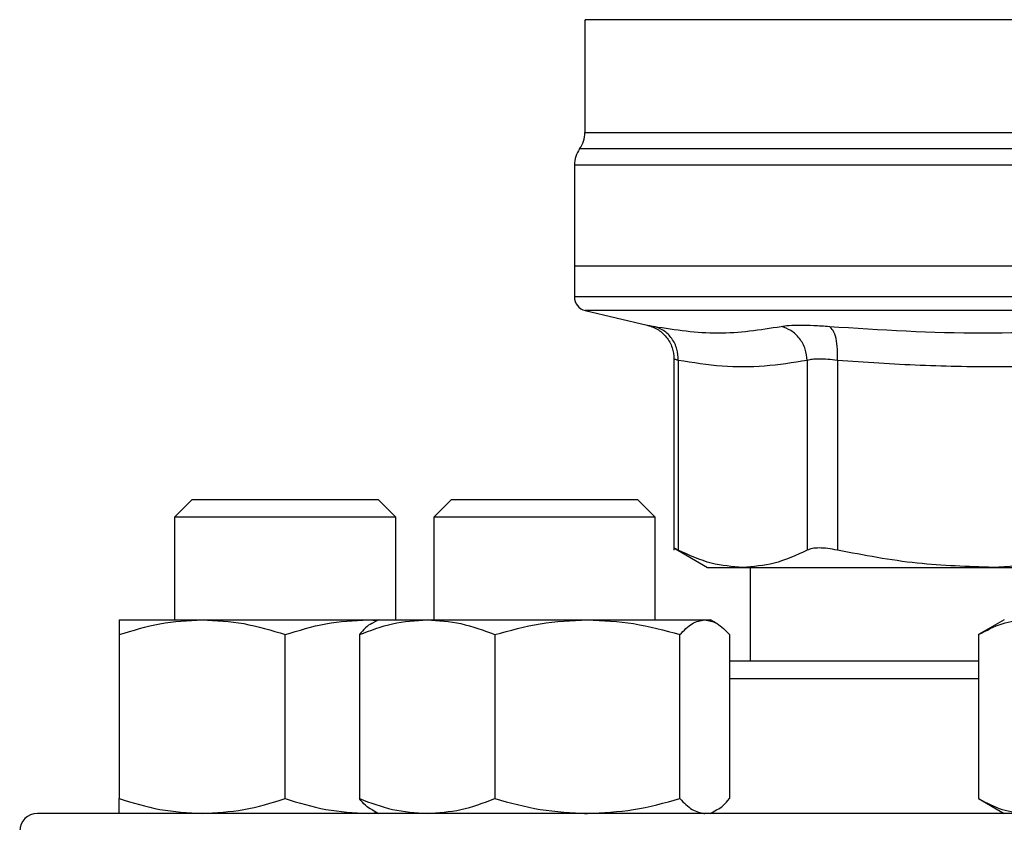
# Model space of a CAD drawing. Extents: x 0.4 to 10.6, y 0.4 to 8.1.
# Drawn here: x 7.1 to 7.2, y 6.5 to 6.5 of the extents above; entities that cross this region are included whole.
import ezdxf

# ---------------------------------------------------------------- set-up
doc = ezdxf.new("R2010")
doc.units = 0
doc.linetypes.add('SLD-SOLID', pattern=[0])
doc.layers.get('0').update_dxf_attribs({"linetype": 'CONTINUOUS'})

msp = doc.modelspace()

# ---------------------------------------------------------------- linework, layer by layer
at = {"color": 7, "linetype": 'SLD-SOLID'}
for p, q in [((7.17480148510907, 6.543934879833797), (7.17480148510907, 6.533305811091663)), ((7.173817233140566, 6.530250217671609), (7.173817233140566, 6.520740267065756)), ((7.173817233140566, 6.520740267065572), (7.173817233140566, 6.517841526987672)), ((7.229919595345319, 6.520740267065756), (7.173817233140566, 6.520740267064916)), ((7.174829619512704, 6.516565574937356), (7.180661689426551, 6.515196343556243)), ((7.183192755124161, 6.512006183894867), (7.183192755124161, 6.494005664795283)), ((7.183592337630619, 6.511875200458485), (7.183592337630619, 6.494011105266753)), ((7.195740768508636, 6.511875185758616), (7.195740815056394, 6.494011105266753)), ((7.198581849216521, 6.511875186058486), (7.198581739466709, 6.494011105265441)), ((7.137836262012053, 6.49877504396886), (7.136169595345386, 6.497108377302194)), ((7.137836262012053, 6.49877504396886), (7.155336262012052, 6.49877504396886)), ((7.157002928678719, 6.497108377302193), (7.155336262012052, 6.49877504396886)), ((7.162244030246421, 6.498775043968088), (7.160577363579754, 6.497108377301421)), ((7.162244030246421, 6.498775043968088), (7.179744030246421, 6.498775043968088)), ((7.181410696913088, 6.497108377301421), (7.179744030246421, 6.498775043968088)), ((7.136169595345386, 6.497108377302194), (7.136169595345386, 6.487462872052593)), ((7.157002928678716, 6.497108377302193), (7.136169595345383, 6.497108377302194)), ((7.157002928678719, 6.487462872052522), (7.157002928678719, 6.497108377302193)), ((7.160577363579754, 6.497108377301421), (7.160577363579754, 6.487462872052522)), ((7.181410696913088, 6.497108377301421), (7.160577363579754, 6.497108377301421)), ((7.181410696913088, 6.487462872052522), (7.181410696913088, 6.497108377301421)), ((7.183187342236105, 6.49421979566706), (7.186350041539428, 6.492393810372936)), ((7.186350041539428, 6.492393810372936), (7.189666576711078, 6.492393810372936)), ((7.1896665767111, 6.492393810372922), (7.213246247974131, 6.492393810372922)), ((7.190352666211437, 6.492393810372922), (7.190352666211437, 6.483567038719508)), ((7.219502928678697, 6.492738066836768), (7.213246248948257, 6.49239381037292)), ((7.213246248948257, 6.49239381037292), (7.219502928678697, 6.492393810372919)), ((7.130961262012042, 6.487462872052595), (7.138773762012036, 6.487462872052593)), ((7.138773762012036, 6.487462872052593), (7.15439876201204, 6.487462872052588)), ((7.15439876201204, 6.487462872052588), (7.155232804429887, 6.487384222041159)), ((7.15439876201204, 6.487462872052588), (7.155369030245705, 6.487462872052593)), ((7.155369030245581, 6.487462872052522), (7.154807290538438, 6.487138551481388)), ((7.155369030245581, 6.487462872052526), (7.15994548678954, 6.487462872052525)), ((7.15994548678954, 6.487462872052525), (7.175038077825308, 6.487462872052522)), ((7.175038077825308, 6.487462872052522), (7.186086621281347, 6.487462872052517)), ((7.186086621281347, 6.487462872052517), (7.18661903024558, 6.487462872052517)), ((7.187180769955132, 6.487138551479998), (7.186619030245581, 6.487462872052522)), ((7.214294595345361, 6.487462872052843), (7.211877399422254, 6.486067303335953)), ((7.130961261993098, 6.486067303335703), (7.13096126201204, 6.470629274096515)), ((7.146586262012044, 6.470629274096503), (7.146586262027183, 6.486067303347064)), ((7.153566607235579, 6.486067303335635), (7.153566607251039, 6.470629274096441)), ((7.166324366306916, 6.486067303335632), (7.16632436632804, 6.470629274096444)), ((7.183751789322582, 6.470629274096432), (7.183751789327102, 6.486067303346993)), ((7.188421453199916, 6.486067303358356), (7.188421453240122, 6.47062927409644)), ((7.211877399422254, 6.486067303335957), (7.211877399433189, 6.470629274096767)), ((7.211877399433189, 6.470629274096758), (7.214294595345358, 6.469233705386184)), ((7.154398762012041, 6.469233705385938), (7.155232804430111, 6.469312355397093)), ((7.154807290536598, 6.469558025958057), (7.155369030245579, 6.469233705385862)), ((7.174777718857036, 6.469233705385862), (7.17503807782531, 6.469233705385866)), ((7.186014783269047, 6.469233705385862), (7.186086621281352, 6.469233705385867)), ((7.186619030245585, 6.469233705385862), (7.187180769954565, 6.469558025958055))]:
    msp.add_line(p, q, dxfattribs=at)
at = {"color": 8, "linetype": 'SLD-SOLID'}
for p, q in [((7.285529831435371, 6.531780299719006), (7.174309359255211, 6.531780299719006)), ((7.229646428730175, 6.530250217671609), (7.173817233140566, 6.530250217671609)), ((7.22991959534529, 6.516565574937356), (7.174829619512704, 6.516565574937356)), ((7.211877399433181, 6.481900372052842), (7.188421453240117, 6.481900372052842))]:
    msp.add_line(p, q, dxfattribs=at)
at = {"color": 7, "linetype": 'SLD-SOLID'}
for centre, radius, start, end in [((7.172176813193059, 6.533310381402843), 0.002624671916010224, 324.3409171886547, 359.9452458002772), ((7.176441905056576, 6.530250217671609), 0.002624671916009902, 144.3409074211677, 180), ((7.175129569098571, 6.517843172648905), 0.001312335958005036, 179.9688873409409, 256.7875990021043), ((7.123252928678628, 6.467567038719508), 0.001666666666666927, 90, 180)]:
    msp.add_arc(centre, radius, start, end, dxfattribs=at)
at = {"color": 8, "linetype": 'SLD-SOLID'}
for points, knots in [([(7.219622183000829, 6.543931295574103), (7.217415906919216, 6.543931296090825), (7.213003354755994, 6.543931297124271), (7.206682157410799, 6.54393129867444), (7.200701281265612, 6.54393130022461), (7.195165411171979, 6.54393130177478), (7.190154368450791, 6.54393130332495), (7.185745420590359, 6.54393130487512), (7.182003318338038, 6.543931306425288), (7.178990975414145, 6.543931307975459), (7.176730674124136, 6.543931309525627), (7.17534343987954, 6.543931311075798), (7.174734227402201, 6.543931312231383), (7.17485390434835, 6.543931312870245), (7.174876784445925, 6.543931312992384)], [0, 0, 0, 0, 0.08899669481972745, 0.1779933896394525, 0.2669900844591778, 0.3559867792789035, 0.4449834740986285, 0.5339801689183538, 0.6229768637380793, 0.7119735585578045, 0.8009702533775298, 0.8899669481972547, 0.9789636430169806, 1, 1, 1, 1]), ([(7.174810299495635, 6.533310228993008), (7.174807368566444, 6.533310228911946), (7.174651118748736, 6.533310224590525), (7.175204293567889, 6.53331021602874), (7.176539141613741, 6.533310203307655), (7.178897028969669, 6.53331019058657), (7.182094960133819, 6.533310177865486), (7.186116650613267, 6.533310165144401), (7.190883257170734, 6.533310152423316), (7.196316229603195, 6.533310139702232), (7.202322169689216, 6.533310126981147), (7.208798840151389, 6.533310114260061), (7.215635725109827, 6.533310101538977), (7.222716232011978, 6.533310088817893), (7.22751847423423, 6.533310080337168), (7.22991959534529, 6.533310076096806)], [0, 0, 0, 0, 0.001590512612644602, 0.08479130322045515, 0.1679920938294757, 0.2511928844397995, 0.3343936750515191, 0.4175944656647276, 0.5007952562795186, 0.5839960468959846, 0.6671968375142191, 0.750397628134315, 0.8335984187563651, 0.9167992093804629, 1, 1, 1, 1]), ([(7.22991959534529, 6.517843172648905), (7.227474596798538, 6.517843172648905), (7.222584599705034, 6.517843172648905), (7.215374807811863, 6.517843172648905), (7.208413290838808, 6.517843172648905), (7.201818863684992, 6.517843172648905), (7.19570414403895, 6.517843172648905), (7.190173304309536, 6.517843172648905), (7.185321509264596, 6.517843172648905), (7.181228754135751, 6.517843172648905), (7.177975433266108, 6.517843172648905), (7.175577768807261, 6.517843172648905), (7.174223395747165, 6.517843172648904), (7.173662413224284, 6.517843172648909), (7.17382174729777, 6.517843172648905), (7.173823999096064, 6.517843172648905)], [0, 0, 0, 0, 0.0832339024462657, 0.166467804892531, 0.2497017073387966, 0.3329356097850621, 0.4161695122313277, 0.4994034146775932, 0.5826373171238586, 0.6658712195701242, 0.7491051220163896, 0.8323390244626551, 0.9155729269089208, 0.9988068293551862, 1, 1, 1, 1]), ([(7.180661690220997, 6.515196346940091), (7.180689190607527, 6.515191026087147), (7.180744289639708, 6.515180365369808), (7.181120856791989, 6.515106292691618), (7.181309476137708, 6.515069190304935)], [0, 0, 0, 0, 0.4991083407721149, 1, 1, 1, 1]), ([(7.183592337630653, 6.511875200458485), (7.183476278016801, 6.511911999328549), (7.183244589862714, 6.511985460388731), (7.183210011925399, 6.511996070078344), (7.183192755124196, 6.512001365053079)], [0, 0, 0, 0, 0.5009302884265218, 1, 1, 1, 1])]:
    msp.add_open_spline(points, degree=3, knots=knots, dxfattribs=at)
at = {"color": 7, "linetype": 'SLD-SOLID'}
for points, knots in [([(7.180598107108449, 6.515210604827667), (7.180943585678828, 6.5151012938528), (7.181655767442146, 6.514875956336944), (7.182509144557576, 6.514104467054466), (7.183086343640358, 6.513108371945262), (7.183157997054178, 6.512363777723691), (7.183192779842841, 6.512002328602613)], [0, 0, 0, 0, 0.2423831853943043, 0.4996572846281582, 0.7571181329786741, 0.9999999999999999, 0.9999999999999999, 0.9999999999999999, 0.9999999999999999]), ([(7.183592353578313, 6.511875200423833), (7.183570946256587, 6.512233391325517), (7.183526846542097, 6.512971275153285), (7.18302834492494, 6.513960193088938), (7.182270096816575, 6.514729591164328), (7.181623399228119, 6.514958201682138), (7.181309472807519, 6.515069176089417)], [0, 0, 0, 0, 0.2427149182219472, 0.4999998941132058, 0.7572849406851581, 1, 1, 1, 1]), ([(7.181309476137705, 6.515069190304937), (7.183321846475916, 6.514762127333403), (7.187346586066236, 6.514148001556061), (7.191298056288557, 6.514762127443014), (7.193273790866551, 6.515069190303628)], [0, 0, 0, 0, 0.5000001349282777, 1, 1, 1, 1]), ([(7.193273790860855, 6.515069190304909), (7.193510809988601, 6.515105395640585), (7.193984758564741, 6.515177792613168), (7.195055415373551, 6.515205663079274), (7.196329192765814, 6.515177750108292), (7.197323336450821, 6.515105371503389), (7.197820418285237, 6.515069181473478)], [0, 0, 0, 0, 0.2500897922796722, 0.5000849597479325, 0.7500374553412112, 1, 1, 1, 1]), ([(7.195740768506355, 6.511875185758622), (7.195698713364893, 6.512233377670554), (7.195612078557777, 6.512971263363515), (7.19505657398637, 6.513960186641905), (7.194253980186202, 6.514729593368263), (7.193594111150481, 6.514958211981924), (7.193273790866337, 6.515069190335693)], [0, 0, 0, 0, 0.2427150372565955, 0.4999999929999475, 0.75728495255254, 1, 1, 1, 1]), ([(7.198581855746761, 6.511875186058415), (7.198593640192764, 6.512233377622052), (7.198617916498853, 6.512971262800033), (7.198468452686942, 6.513960182446798), (7.198198741562256, 6.514729581711396), (7.197944050677216, 6.514958192656116), (7.197820416086763, 6.515069167261738)], [0, 0, 0, 0, 0.2427149465331953, 0.4999999433324198, 0.7572849840229318, 1, 1, 1, 1]), ([(7.197820418284739, 6.515069181473544), (7.202642029989469, 6.514762123335267), (7.212285241533081, 6.514148007814378), (7.221898104565232, 6.514762119288165), (7.226704530167057, 6.515069174647231)], [0, 0, 0, 0, 0.5000006152433295, 0.9999999999999999, 0.9999999999999999, 0.9999999999999999, 0.9999999999999999]), ([(7.195740768507444, 6.511875185758616), (7.194395645813321, 6.511658292577811), (7.191727424920743, 6.511228057537537), (7.187670933645289, 6.511220800435238), (7.184970065978282, 6.511654147561975), (7.183592337630619, 6.511875200458485)], [0, 0, 0, 0, 0.3324651026375188, 0.6594865559744988, 1, 1, 1, 1]), ([(7.198581849217022, 6.511875186058486), (7.198271960871585, 6.511911226490469), (7.197653339606922, 6.511983172976811), (7.196857818986187, 6.512010438741394), (7.196187947219585, 6.511983172407317), (7.195890014065952, 6.511911226221129), (7.195740768508636, 6.511875185758616)], [0, 0, 0, 0, 0.250465668279821, 0.4999974692435504, 0.7495305391387033, 1, 1, 1, 1]), ([(7.227910638904684, 6.511875184711242), (7.225588004339995, 6.511709307453422), (7.221007794573409, 6.511382199328937), (7.213827697708587, 6.511215633156937), (7.206367614387464, 6.511327211927387), (7.201182169831324, 6.511692171493034), (7.198581849216521, 6.511875186058486)], [0, 0, 0, 0, 0.237848294967816, 0.4690342166345581, 0.7337390734212735, 1, 1, 1, 1]), ([(7.183592337630408, 6.494011105266432), (7.183475964000101, 6.494071067480849), (7.183244391019077, 6.494190386855048), (7.183209944331572, 6.494207919654731), (7.183192808325387, 6.494216641601184)], [0, 0, 0, 0, 0.5025354417095189, 0.9999999999999999, 0.9999999999999999, 0.9999999999999999, 0.9999999999999999]), ([(7.1896665767111, 6.492393810372922), (7.188678177233827, 6.492463532689717), (7.186638254553047, 6.492607430110406), (7.184628375189335, 6.493533659454967), (7.183592338477205, 6.494011104829124)], [0, 0, 0, 0, 0.4845279120555165, 1, 1, 1, 1]), ([(7.195740814209403, 6.494011104829147), (7.194704938625656, 6.493533719493287), (7.19269507027655, 6.492607467642268), (7.190655138413381, 6.492463552437524), (7.1896665767111, 6.492393810372922)], [0, 0, 0, 0, 0.5153947442416766, 1, 1, 1, 1]), ([(7.198581739466929, 6.494011105266078), (7.198272049917003, 6.494069801141902), (7.197655697232148, 6.494186619293057), (7.196857824190608, 6.494231612503706), (7.19618512303582, 6.494186570924329), (7.195889397718281, 6.494069783381063), (7.195740815056182, 6.494011105266444)], [0, 0, 0, 0, 0.2512615744318624, 0.5000677163267905, 0.7488166715126783, 1, 1, 1, 1]), ([(7.213246247974132, 6.49239381037292), (7.210859698182608, 6.492463553017211), (7.205934888621928, 6.492607471758238), (7.201082615704224, 6.493533716076767), (7.198581741511179, 6.494011104828791)], [0, 0, 0, 0, 0.4845973762275548, 1, 1, 1, 1]), ([(7.130961261993098, 6.486067303335703), (7.13223004633838, 6.486457362021018), (7.134790877815778, 6.487244631002624), (7.137438118036484, 6.487389685806335), (7.138773762012036, 6.487462872052593)], [0, 0, 0, 0, 0.4954579621811131, 1, 1, 1, 1]), ([(7.130961262012042, 6.487462872052595), (7.130961262013566, 6.48739254870902), (7.130961262016647, 6.487250340784422), (7.130961262001005, 6.486464524859593), (7.130961261993098, 6.486067303335703)], [0, 0, 0, 0, 0.4945107227541987, 1, 1, 1, 1]), ([(7.138773762012036, 6.487462872052593), (7.140082837594015, 6.48739254870655), (7.142730051321147, 6.487250340777881), (7.145291484851451, 6.48646452486327), (7.146586262027183, 6.486067303347064)], [0, 0, 0, 0, 0.4945107259613488, 1, 1, 1, 1]), ([(7.146586262027183, 6.486067303347064), (7.147855046373066, 6.486457362030964), (7.150415877839727, 6.487244631006041), (7.153063118048586, 6.487389685807699), (7.15439876201204, 6.487462872052588)], [0, 0, 0, 0, 0.4954579644937167, 1, 1, 1, 1]), ([(7.153566607235579, 6.486067303335635), (7.154602565315431, 6.486457362020947), (7.156693475461057, 6.487244631002547), (7.158854938050161, 6.487389685806263), (7.15994548678954, 6.487462872052525)], [0, 0, 0, 0, 0.4954579621803929, 1, 1, 1, 1]), ([(7.154817507285388, 6.487120855556583), (7.154789659513232, 6.487112570948053), (7.154363751445887, 6.486985864883831), (7.153951708744437, 6.486511061734197), (7.153566607235579, 6.486067303335635)], [0, 0, 0, 0, 0.06538446742893858, 1, 1, 1, 1]), ([(7.15994548678954, 6.487462872052525), (7.161014342519299, 6.487392548708949), (7.163175783476143, 6.487250340784351), (7.165267185174157, 6.486464524859522), (7.166324366306916, 6.486067303335632)], [0, 0, 0, 0, 0.4945107227542007, 1, 1, 1, 1]), ([(7.166324366306916, 6.486067303335632), (7.167739511361252, 6.486457362020947), (7.170595747737205, 6.487244631002554), (7.173548360543253, 6.487389685806264), (7.175038077825308, 6.487462872052522)], [0, 0, 0, 0, 0.4954579621811137, 1, 1, 1, 1]), ([(7.175038077825308, 6.487462872052523), (7.176498161915836, 6.487392548706479), (7.179450745174147, 6.48725034077781), (7.182307653042654, 6.486464524863199), (7.183751789327102, 6.486067303346993)], [0, 0, 0, 0, 0.4945107259613478, 1, 1, 1, 1]), ([(7.183751789327102, 6.486067303346993), (7.184130976301764, 6.486457362030893), (7.184896302528887, 6.48724463100597), (7.185687452742286, 6.487389685807628), (7.186086621281347, 6.487462872052517)], [0, 0, 0, 0, 0.4954579644937199, 1, 1, 1, 1]), ([(7.186086621281347, 6.487462872052517), (7.186477849641212, 6.487392548704003), (7.187268991949735, 6.487250340771259), (7.188034498069579, 6.486464524866872), (7.188421453199916, 6.486067303358356)], [0, 0, 0, 0, 0.4945107291680023, 1, 1, 1, 1]), ([(7.211877399422254, 6.486067303335957), (7.212609932405543, 6.48645736202127), (7.214088429148365, 6.487244631002872), (7.215616814002403, 6.487389685806587), (7.216387948411231, 6.487462872052848)], [0, 0, 0, 0, 0.4954579621807483, 0.9999999999999999, 0.9999999999999999, 0.9999999999999999, 0.9999999999999999]), ([(7.211877399424024, 6.483567038719508), (7.211324596266556, 6.483567038719508), (7.209050224970029, 6.483567038719508), (7.205278269771822, 6.483567038719508), (7.200557147256902, 6.483567038719508), (7.196132647092645, 6.483567038719508), (7.192012791579785, 6.483567038719508), (7.189615494475419, 6.483567038719508), (7.188421453206427, 6.483567038719508)], [0, 0, 0, 0, 0.0597125180320773, 0.2456723251679048, 0.4316559171657186, 0.6215726085526733, 0.8115135909178363, 1, 1, 1, 1]), ([(7.13096126201204, 6.470629274096515), (7.132230046357683, 6.470239215411977), (7.134790877829116, 6.469451946434001), (7.13743811804324, 6.469306891631432), (7.138773762012041, 6.469233705385937)], [0, 0, 0, 0, 0.4954579634765765, 1, 1, 1, 1]), ([(7.130961262012042, 6.469233705385932), (7.13096126201204, 6.469304028732011), (7.130961262012032, 6.469446236660012), (7.130961262012037, 6.470232052579741), (7.13096126201204, 6.470629274096515)], [0, 0, 0, 0, 0.4945107285288787, 1, 1, 1, 1]), ([(7.138773762012041, 6.469233705385937), (7.140082837600483, 6.469304028732012), (7.142730051326941, 6.469446236660008), (7.145291484847709, 6.470232052579732), (7.146586262012044, 6.470629274096503)], [0, 0, 0, 0, 0.4945107285289422, 1, 1, 1, 1]), ([(7.146586262012044, 6.470629274096503), (7.147855046357686, 6.47023921541197), (7.150415877829113, 6.469451946434), (7.15306311804324, 6.469306891631433), (7.154398762012041, 6.469233705385938)], [0, 0, 0, 0, 0.4954579634770039, 0.9999999999999999, 0.9999999999999999, 0.9999999999999999, 0.9999999999999999]), ([(7.153566607251039, 6.470629274096441), (7.154602565331191, 6.470239215411906), (7.156693475471948, 6.469451946433934), (7.158854938055682, 6.469306891631359), (7.159945486789548, 6.469233705385861)], [0, 0, 0, 0, 0.4954579634769275, 1, 1, 1, 1]), ([(7.154817507285337, 6.46957572188596), (7.154789659508273, 6.469584006495971), (7.154363751439952, 6.46971071256082), (7.153951708747139, 6.470185515706745), (7.153566607251039, 6.470629274096441)], [0, 0, 0, 0, 0.0653844788019171, 1, 1, 1, 1]), ([(7.159945486789548, 6.469233705385861), (7.161014342531682, 6.46930402873194), (7.16317578348831, 6.469446236659941), (7.165267185200295, 6.47023205257967), (7.16632436632804, 6.470629274096444)], [0, 0, 0, 0, 0.4945107285288777, 1, 1, 1, 1]), ([(7.16632436632804, 6.470629274096444), (7.167739511382782, 6.470239215411906), (7.170595747752083, 6.46945194643393), (7.173548360550788, 6.469306891631361), (7.17503807782531, 6.469233705385866)], [0, 0, 0, 0, 0.4954579634765773, 0.9999999999999999, 0.9999999999999999, 0.9999999999999999, 0.9999999999999999]), ([(7.17503807782531, 6.469233705385866), (7.176498161922051, 6.469304028731941), (7.179450745177594, 6.469446236659937), (7.182307653045682, 6.470232052579661), (7.183751789322582, 6.470629274096432)], [0, 0, 0, 0, 0.494510728528942, 1, 1, 1, 1]), ([(7.183751789322582, 6.470629274096432), (7.184130976297171, 6.470239215411899), (7.18489630252571, 6.469451946433929), (7.18568745274069, 6.469306891631362), (7.186086621281352, 6.469233705385867)], [0, 0, 0, 0, 0.4954579634770069, 1, 1, 1, 1]), ([(7.187170553205823, 6.469575721885967), (7.187198400982887, 6.469584006495978), (7.1876243090512, 6.469710712560825), (7.188036351744018, 6.470185515706747), (7.188421453240122, 6.47062927409644)], [0, 0, 0, 0, 0.06538447880221518, 0.9999999999999999, 0.9999999999999999, 0.9999999999999999, 0.9999999999999999]), ([(7.211877399433189, 6.470629274096767), (7.212609932416687, 6.470239215412231), (7.21408842915606, 6.469451946434251), (7.215616814006304, 6.469306891631679), (7.216387948411238, 6.469233705386182)], [0, 0, 0, 0, 0.4954579634769942, 0.9999999999999999, 0.9999999999999999, 0.9999999999999999, 0.9999999999999999]), ([(7.229919595345299, 6.469233705386177), (7.226666580724593, 6.469233705386177), (7.220160435400884, 6.469233705386175), (7.210332493361673, 6.469233705386175), (7.200440246257899, 6.469233705386175), (7.190524431884447, 6.469233705386175), (7.180794785581528, 6.469233705386175), (7.171416302819941, 6.469233705386175), (7.16255319882969, 6.469233705386175), (7.154360196320278, 6.469233705386175), (7.146973815344912, 6.469233705386175), (7.140505145809468, 6.469233705386175), (7.135033561782236, 6.469233705386175), (7.130606854663174, 6.469233705386175), (7.127230004782458, 6.469233705386175), (7.124919730725971, 6.469233705386175), (7.123509440783321, 6.469233705386175), (7.123338434750357, 6.469233705386175), (7.123252928678631, 6.469233705386175)], [0, 0, 0, 0, 0.0582475054051378, 0.1164970893451524, 0.1774685879045978, 0.2399877566219497, 0.3038027322260974, 0.3686253237468131, 0.4341375012497006, 0.4999999956387406, 0.5658624900277808, 0.6313746675306682, 0.6961972590513839, 0.7600122346555314, 0.8225314033728836, 0.8835029019323292, 0.9417493695942352, 1, 1, 1, 1])]:
    msp.add_open_spline(points, degree=3, knots=knots, dxfattribs=at)

doc.saveas('drawing.dxf')
